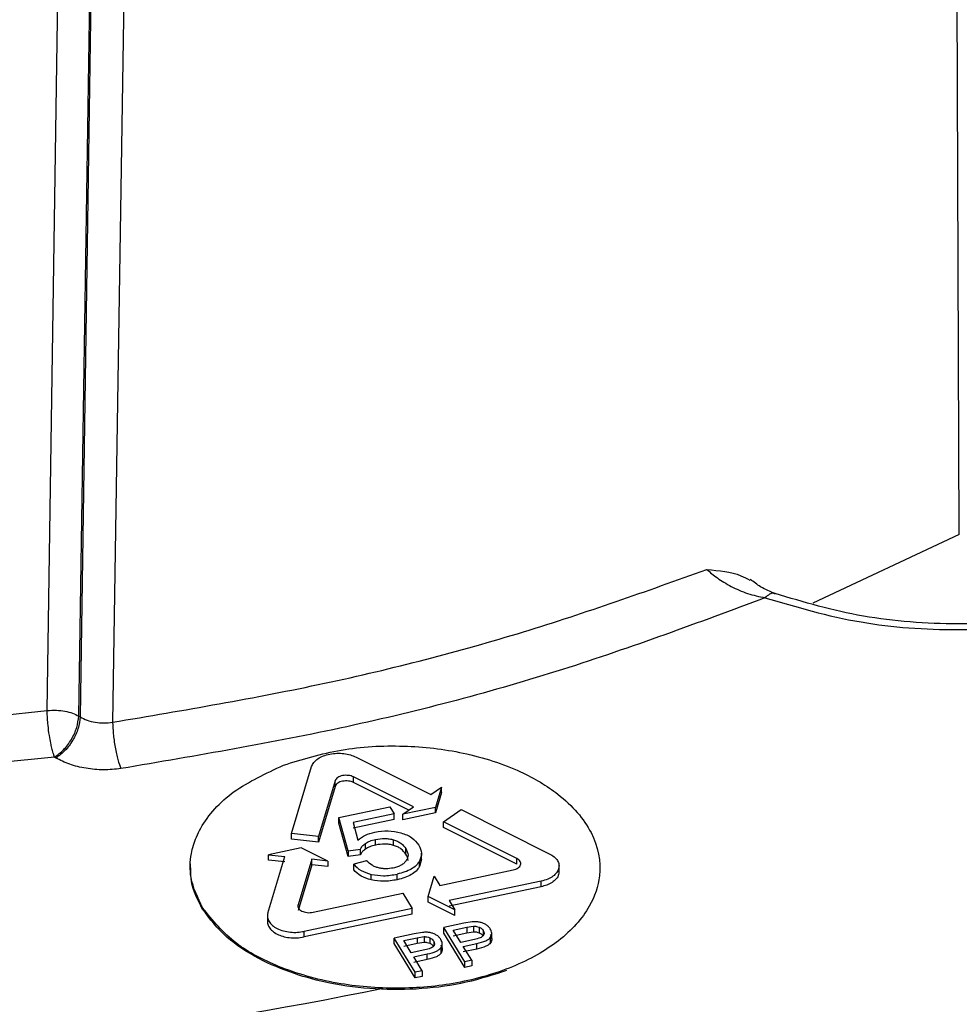
# Model space of a CAD drawing. Units: millimetres. Extents: x 5 to 292, y 5 to 415.
# Drawn here: x 117 to 123, y 125 to 131 of the extents above; entities that cross this region are included whole.
import ezdxf

# ---------------------------------------------------------------- set-up
doc = ezdxf.new("R2010")
doc.units = ezdxf.units.MM

msp = doc.modelspace()

# ---------------------------------------------------------------- linework, layer by layer
at = {"color": 7, "linetype": 'Continuous', "lineweight": 25}
for p, q in [((122.9313, 127.6423), (122.8725, 143.6264)), ((117.587, 126.6101), (117.8332, 142.8748)), ((117.7717, 126.5776), (118.023, 142.8451)), ((118.0236, 142.8448), (117.7798, 126.5728)), ((118.2194, 142.8147), (117.9704, 126.5418)), ((122.9313, 127.6423), (122.0721, 127.2394)), ((116.7476, 126.5206), (117.587, 126.6101)), ((117.7717, 126.5776), (117.7798, 126.5728)), ((117.6299, 126.3376), (116.5183, 126.2266)), ((117.6299, 126.3376), (117.638, 126.3328)), ((119.3966, 126.3375), (119.8355, 126.1181)), ((119.019, 125.8893), (119.1362, 126.2822)), ((119.7326, 126.046), (119.3816, 126.2214)), ((119.3816, 126.1887), (119.3816, 126.2214)), ((119.2738, 126.1985), (119.1766, 125.8724)), ((119.2738, 126.1659), (119.1766, 125.8397)), ((119.2738, 126.1659), (119.2738, 126.1985)), ((119.7054, 126.0269), (119.3816, 126.1887)), ((119.8355, 126.1181), (119.8976, 126.1617)), ((119.8976, 126.1617), (119.8622, 126.043)), ((119.8976, 126.129), (119.8976, 126.1617)), ((119.8976, 126.129), (119.8622, 126.0104)), ((119.2955, 125.9832), (119.5946, 126.0466)), ((119.5946, 126.0466), (119.6203, 126.0048)), ((119.6705, 126.0024), (119.7326, 126.046)), ((119.8622, 126.043), (119.6705, 126.0024)), ((119.8622, 126.0104), (119.8622, 126.043)), ((119.3497, 125.7877), (119.2955, 125.9832)), ((119.2955, 125.9505), (119.2955, 125.9832)), ((119.6203, 126.0048), (119.3803, 125.9539)), ((119.6203, 125.9721), (119.6203, 126.0048)), ((119.8622, 126.0104), (119.6705, 125.9698)), ((119.6705, 125.9698), (119.6705, 126.0024)), ((119.9088, 125.9579), (120.0116, 126.0301)), ((120.0116, 126.0301), (120.5287, 125.7714)), ((119.3497, 125.7551), (119.2955, 125.9505)), ((119.6203, 125.9721), (119.3803, 125.9212)), ((119.3803, 125.9539), (119.4067, 125.8512)), ((120.338, 125.7433), (119.9088, 125.9579)), ((119.9088, 125.9253), (119.9088, 125.9579)), ((120.338, 125.7106), (119.9088, 125.9253)), ((119.1766, 125.8724), (119.019, 125.8893)), ((119.019, 125.8566), (119.019, 125.8893)), ((119.1766, 125.8397), (119.1766, 125.8724)), ((119.0756, 125.8063), (118.8839, 125.7656)), ((119.1766, 125.8397), (119.019, 125.8566)), ((119.2318, 125.7283), (119.0756, 125.8063)), ((119.4521, 125.7988), (119.4521, 125.8315)), ((119.5106, 125.8222), (119.5106, 125.8549)), ((119.6166, 125.8201), (119.6166, 125.8528)), ((119.6886, 125.7687), (119.6886, 125.8014)), ((118.8797, 125.4219), (118.9791, 125.7554)), ((118.8839, 125.7656), (118.9791, 125.7554)), ((118.8839, 125.7329), (118.8839, 125.7656)), ((119.3497, 125.7877), (119.4223, 125.7971)), ((119.3497, 125.7877), (119.3497, 125.7551)), ((119.4223, 125.7644), (119.3497, 125.7551)), ((119.4223, 125.7644), (119.4223, 125.7971)), ((119.7805, 125.7387), (119.7805, 125.7738)), ((120.338, 125.7106), (120.338, 125.7433)), ((118.4252, 125.7113), (118.4252, 125.666)), ((118.9791, 125.7227), (118.8839, 125.7329)), ((119.1367, 125.7385), (119.0571, 125.4718)), ((119.1367, 125.7059), (119.0571, 125.4391)), ((119.2318, 125.7283), (119.1367, 125.7385)), ((119.1367, 125.7059), (119.1367, 125.7385)), ((119.2318, 125.6957), (119.1367, 125.7059)), ((119.2318, 125.7283), (119.2318, 125.6957)), ((119.4579, 125.7302), (119.3827, 125.7098)), ((119.3827, 125.6771), (119.3827, 125.7098)), ((119.78, 125.7398), (119.7686, 125.6954)), ((119.7686, 125.6954), (119.7686, 125.7281)), ((120.5858, 125.6635), (120.5858, 125.7015)), ((119.4861, 125.6174), (119.4861, 125.65)), ((119.637, 125.6187), (119.637, 125.6514)), ((119.8191, 125.5206), (119.8545, 125.6392)), ((119.8545, 125.6392), (119.8875, 125.5854)), ((119.8875, 125.5854), (120.3181, 125.6765)), ((120.4806, 125.6102), (119.9422, 125.4963)), ((120.4806, 125.5775), (119.9422, 125.4636)), ((120.4806, 125.5775), (120.4806, 125.6102)), ((119.145, 125.4279), (119.6714, 125.5396)), ((119.6714, 125.5396), (119.7261, 125.4505)), ((119.9753, 125.4425), (119.8191, 125.5206)), ((119.8191, 125.4879), (119.8191, 125.5206)), ((119.9753, 125.4098), (119.8191, 125.4879)), ((119.9422, 125.4963), (119.9753, 125.4425)), ((118.8772, 125.4067), (118.8772, 125.3691)), ((119.7261, 125.4505), (119.092, 125.3159)), ((119.7261, 125.4178), (119.092, 125.2833)), ((119.7261, 125.4178), (119.7261, 125.4505)), ((119.9753, 125.4098), (119.9753, 125.4425)), ((120.0277, 125.3633), (119.9103, 125.3384)), ((119.966, 125.3235), (120.0456, 125.3403)), ((120.0762, 125.3714), (120.0277, 125.3633)), ((120.0456, 125.3403), (120.0851, 125.3466)), ((120.0456, 125.3403), (120.0456, 125.3077)), ((120.0851, 125.3466), (120.0851, 125.3139)), ((120.1183, 125.3403), (120.1183, 125.3076)), ((119.092, 125.2833), (119.092, 125.3159)), ((119.7377, 125.3019), (119.6203, 125.277)), ((119.7862, 125.31), (119.7377, 125.3019)), ((119.7556, 125.2789), (119.7951, 125.2852)), ((119.7951, 125.2852), (119.7951, 125.2525)), ((120.0334, 125.1379), (119.9103, 125.3384)), ((119.9103, 125.3058), (119.9103, 125.3384)), ((120.0334, 125.1052), (119.9103, 125.3058)), ((120.01, 125.2518), (119.966, 125.3235)), ((119.966, 125.2908), (120.0456, 125.3077)), ((120.0456, 125.3077), (120.0851, 125.3139)), ((120.1847, 125.2493), (120.1847, 125.282)), ((120.1916, 125.2719), (120.1916, 125.306)), ((119.7434, 125.0764), (119.6203, 125.277)), ((119.6203, 125.2443), (119.6203, 125.277)), ((119.7434, 125.0438), (119.6203, 125.2443)), ((119.676, 125.262), (119.7556, 125.2789)), ((119.72, 125.1904), (119.676, 125.262)), ((119.676, 125.2294), (119.7556, 125.2462)), ((119.7556, 125.2789), (119.7556, 125.2462)), ((119.7556, 125.2462), (119.7951, 125.2525)), ((119.8283, 125.2789), (119.8283, 125.2462)), ((119.9016, 125.2106), (119.9016, 125.2446)), ((120.0904, 125.2688), (120.01, 125.2518)), ((120.0245, 125.2281), (120.1043, 125.245)), ((120.0746, 125.1466), (120.0245, 125.2281)), ((120.1043, 125.2124), (120.1043, 125.245)), ((119.8004, 125.2074), (119.72, 125.1904)), ((119.7345, 125.1667), (119.8143, 125.1836)), ((119.7846, 125.0852), (119.7345, 125.1667)), ((119.8143, 125.1509), (119.8143, 125.1836)), ((119.8947, 125.188), (119.8947, 125.2206)), ((120.1043, 125.2124), (120.0245, 125.1955)), ((119.8143, 125.1509), (119.7345, 125.134)), ((120.0746, 125.1466), (120.0334, 125.1379)), ((120.0334, 125.1052), (120.0334, 125.1379)), ((120.0746, 125.1139), (120.0334, 125.1052)), ((120.0746, 125.1466), (120.0746, 125.1139)), ((119.7846, 125.0852), (119.7434, 125.0764)), ((119.7434, 125.0438), (119.7434, 125.0764)), ((119.7846, 125.0525), (119.7434, 125.0438)), ((119.7846, 125.0852), (119.7846, 125.0525))]:
    msp.add_line(p, q, dxfattribs=at)
at = {"color": 8, "linetype": 'Continuous', "lineweight": 25}
for p, q in [((119.0571, 125.4596), (119.0571, 125.4718)), ((120.1415, 125.3209), (120.1415, 125.2908)), ((119.8515, 125.2595), (119.8515, 125.2294))]:
    msp.add_line(p, q, dxfattribs=at)
at = {"color": 7, "linetype": 'Continuous', "lineweight": 25}
msp.add_arc((115.1976, 146.1319), 21.5931, 271.73877, 281.64586, dxfattribs=at)
for points, knots in [([(117.9705, 126.5418), (118.3877, 126.6125), (119.2129, 126.7523), (120.3818, 127.0548), (121.0986, 127.3104), (121.4528, 127.4367)], [0, 0, 0, 0, 0.340955, 0.674288, 1, 1, 1, 1]), ([(121.4528, 127.4366), (121.4718, 127.4202), (121.5105, 127.3866), (121.5941, 127.3362), (121.6896, 127.2931), (121.7581, 127.2785), (121.7924, 127.2711)], [0, 0, 0, 0, 0.240882, 0.490401, 0.745128, 1, 1, 1, 1]), ([(121.4529, 127.4367), (121.523, 127.4307), (121.6145, 127.423), (121.6867, 127.384), (121.7035, 127.3749)], [0, 0, 0, 0, 0.766936, 1, 1, 1, 1]), ([(121.8516, 127.2956), (121.823, 127.3073), (121.773, 127.3277), (121.7264, 127.3637), (121.7065, 127.3791)], [0, 0, 0, 0, 0.571636, 1, 1, 1, 1]), ([(121.7924, 127.2711), (121.4023, 127.1255), (120.622, 126.8341), (119.3525, 126.4974), (118.4636, 126.3458), (118.0192, 126.27)], [0, 0, 0, 0, 0.333335, 0.666666, 1, 1, 1, 1]), ([(121.7924, 127.2711), (121.9764, 127.2171), (122.3327, 127.1124), (122.9317, 127.0699), (123.4207, 127.1079), (123.7716, 127.1814), (123.9438, 127.2319), (124.0278, 127.2606), (124.0486, 127.268), (124.0538, 127.2698), (124.0552, 127.2703), (124.0555, 127.2704), (124.0556, 127.2704), (124.0556, 127.2705), (124.0556, 127.2705), (124.0556, 127.2705), (124.0556, 127.2705)], [0, 0, 0, 0, 0.257132, 0.49786, 0.748605, 0.874737, 0.968623, 0.992131, 0.998021, 0.999499, 0.999872, 0.999966, 0.999991, 0.999997, 0.999999, 1, 1, 1, 1]), ([(123.9931, 127.2947), (123.8258, 127.2448), (123.4911, 127.1451), (122.9258, 127.1054), (122.359, 127.1455), (122.0208, 127.2456), (121.8517, 127.2956)], [0, 0, 0, 0, 0.249958, 0.499934, 0.749943, 1, 1, 1, 1]), ([(117.587, 126.6101), (117.6049, 126.6114), (117.6399, 126.6138), (117.691, 126.6075), (117.7361, 126.5957), (117.7601, 126.5835), (117.7717, 126.5776)], [0, 0, 0, 0, 0.269281, 0.52571, 0.769285, 1, 1, 1, 1]), ([(117.6299, 126.3376), (117.6298, 126.3378), (117.6296, 126.3385), (117.6289, 126.3405), (117.6264, 126.3476), (117.6211, 126.3633), (117.6145, 126.3886), (117.6068, 126.4231), (117.5987, 126.4678), (117.5923, 126.5179), (117.5879, 126.5681), (117.5873, 126.5953), (117.587, 126.6101)], [0, 0, 0, 0, 0.0039193, 0.0108976, 0.0340354, 0.1169755, 0.2406071, 0.3482552, 0.5003742, 0.694333, 0.8333014, 1, 1, 1, 1]), ([(117.6299, 126.3376), (117.6481, 126.3506), (117.6845, 126.3768), (117.7308, 126.44), (117.7639, 126.5111), (117.7691, 126.5554), (117.7717, 126.5776)], [0, 0, 0, 0, 0.25, 0.5, 0.749999, 1, 1, 1, 1]), ([(117.7798, 126.5728), (117.7772, 126.5507), (117.7719, 126.5063), (117.7389, 126.4352), (117.6926, 126.372), (117.6562, 126.3459), (117.638, 126.3328)], [0, 0, 0, 0, 0.25, 0.5, 0.750001, 1, 1, 1, 1]), ([(117.7798, 126.5728), (117.7929, 126.566), (117.8191, 126.5522), (117.8677, 126.5406), (117.9194, 126.5359), (117.9534, 126.5398), (117.9705, 126.5418)], [0, 0, 0, 0, 0.250007, 0.499981, 0.749972, 1, 1, 1, 1]), ([(117.9705, 126.5418), (117.9712, 126.52), (117.9723, 126.4865), (117.9784, 126.4354), (117.9847, 126.3956), (117.9925, 126.3572), (118.0037, 126.3114), (118.0131, 126.2863), (118.0192, 126.27)], [0, 0, 0, 0, 0.239816, 0.368592, 0.500001, 0.631409, 0.760186, 1, 1, 1, 1]), ([(118.9716, 126.2901), (119.0818, 126.3242), (119.301, 126.3921), (119.6725, 126.4122), (120.0383, 126.3701), (120.3513, 126.268), (120.6171, 126.1086), (120.7989, 125.8984), (120.8439, 125.665), (120.7708, 125.4454), (120.6015, 125.256), (120.3269, 125.1007), (119.9964, 125.0054), (119.6384, 124.9725), (119.2729, 125.0033), (118.9465, 125.0975), (118.6633, 125.248), (118.5562, 125.3807), (118.4976, 125.4533)], [0, 0, 0, 0, 0.062813, 0.124987, 0.185202, 0.249928, 0.302738, 0.374924, 0.447841, 0.499964, 0.565584, 0.629129, 0.690598, 0.749992, 0.810841, 0.875069, 0.931661, 1, 1, 1, 1]), ([(118.0192, 126.27), (117.9853, 126.2666), (117.9171, 126.2596), (117.8134, 126.2694), (117.7162, 126.2927), (117.6639, 126.3195), (117.638, 126.3328)], [0, 0, 0, 0, 0.249039, 0.500707, 0.752067, 1, 1, 1, 1]), ([(119.1362, 126.2822), (119.1399, 126.2906), (119.1472, 126.3072), (119.172, 126.3286), (119.2044, 126.3453), (119.2427, 126.3561), (119.2839, 126.3607), (119.325, 126.3589), (119.3641, 126.3515), (119.3858, 126.3421), (119.3966, 126.3375)], [0, 0, 0, 0, 0.131063, 0.260391, 0.387986, 0.513848, 0.637979, 0.760379, 0.881053, 1, 1, 1, 1]), ([(118.4976, 125.4533), (118.4694, 125.5123), (118.4196, 125.6166), (118.4245, 125.7584), (118.4531, 125.8549), (118.516, 125.9816), (118.6573, 126.1435), (118.8687, 126.2421), (118.9716, 126.2901)], [0, 0, 0, 0, 0.192217, 0.339844, 0.442748, 0.500835, 0.756863, 1, 1, 1, 1]), ([(119.3816, 126.2214), (119.3771, 126.2233), (119.3681, 126.2272), (119.3519, 126.2303), (119.3349, 126.231), (119.3178, 126.2291), (119.302, 126.2246), (119.2886, 126.2177), (119.2784, 126.2089), (119.2754, 126.202), (119.2738, 126.1985)], [0, 0, 0, 0, 0.119213, 0.240075, 0.36259, 0.486758, 0.612582, 0.740061, 0.869199, 1, 1, 1, 1]), ([(119.3816, 126.1887), (119.3771, 126.1906), (119.3681, 126.1945), (119.3519, 126.1976), (119.3349, 126.1984), (119.3178, 126.1964), (119.302, 126.1919), (119.2886, 126.185), (119.2784, 126.1762), (119.2754, 126.1693), (119.2738, 126.1659)], [0, 0, 0, 0, 0.119213, 0.240075, 0.362589, 0.486758, 0.612581, 0.740061, 0.869199, 1, 1, 1, 1]), ([(119.4067, 125.8512), (119.4207, 125.8616), (119.4479, 125.8817), (119.4874, 125.8925), (119.5066, 125.8977)], [0, 0, 0, 0, 0.514895, 1, 1, 1, 1]), ([(119.5066, 125.8977), (119.5325, 125.9017), (119.5841, 125.9096), (119.6343, 125.8988), (119.6593, 125.8935)], [0, 0, 0, 0, 0.502187, 1, 1, 1, 1]), ([(119.5106, 125.8549), (119.5288, 125.8577), (119.5556, 125.8619), (119.5921, 125.8588), (119.6084, 125.8548), (119.6166, 125.8528)], [0, 0, 0, 0, 0.513689, 0.755174, 1, 1, 1, 1]), ([(119.6593, 125.8935), (119.6711, 125.8896), (119.6944, 125.8821), (119.7351, 125.8596), (119.7526, 125.8371), (119.7646, 125.8218)], [0, 0, 0, 0, 0.244546, 0.486243, 1, 1, 1, 1]), ([(119.4223, 125.7971), (119.4253, 125.8032), (119.4315, 125.8158), (119.4451, 125.8262), (119.4521, 125.8315)], [0, 0, 0, 0, 0.488852, 1, 1, 1, 1]), ([(119.4521, 125.8315), (119.4604, 125.8364), (119.4773, 125.8464), (119.4993, 125.852), (119.5106, 125.8549)], [0, 0, 0, 0, 0.488195, 1, 1, 1, 1]), ([(119.5106, 125.8222), (119.4993, 125.8193), (119.4773, 125.8137), (119.4604, 125.8037), (119.4521, 125.7988)], [0, 0, 0, 0, 0.511805, 1, 1, 1, 1]), ([(119.6166, 125.8201), (119.6084, 125.8222), (119.5921, 125.8262), (119.5556, 125.8292), (119.5288, 125.825), (119.5106, 125.8222)], [0, 0, 0, 0, 0.244826, 0.486311, 1, 1, 1, 1]), ([(119.6166, 125.8528), (119.6245, 125.8501), (119.6403, 125.8447), (119.668, 125.8283), (119.6802, 125.8123), (119.6886, 125.8014)], [0, 0, 0, 0, 0.23488, 0.473454, 1, 1, 1, 1]), ([(119.6886, 125.7687), (119.6802, 125.7797), (119.668, 125.7957), (119.6403, 125.812), (119.6245, 125.8174), (119.6166, 125.8201)], [0, 0, 0, 0, 0.526547, 0.76512, 1, 1, 1, 1]), ([(119.6886, 125.8014), (119.6946, 125.789), (119.7032, 125.771), (119.7001, 125.7466), (119.6938, 125.7357), (119.6907, 125.7303)], [0, 0, 0, 0, 0.526184, 0.765376, 1, 1, 1, 1]), ([(119.7646, 125.8218), (119.7723, 125.806), (119.7873, 125.7749), (119.7747, 125.7435), (119.7686, 125.7281)], [0, 0, 0, 0, 0.510412, 1, 1, 1, 1]), ([(119.4521, 125.7988), (119.4451, 125.7935), (119.4315, 125.7832), (119.4253, 125.7706), (119.4223, 125.7644)], [0, 0, 0, 0, 0.511148, 1, 1, 1, 1]), ([(119.7011, 125.7305), (119.7012, 125.7307), (119.703, 125.7437), (119.6957, 125.7563), (119.6886, 125.7687)], [0, 0, 0, 0, 0.021129, 1, 1, 1, 1]), ([(120.3181, 125.6765), (120.3233, 125.6779), (120.3339, 125.6807), (120.3467, 125.6878), (120.3561, 125.6964), (120.3614, 125.7062), (120.3622, 125.7165), (120.3584, 125.7266), (120.3505, 125.7359), (120.3422, 125.7408), (120.338, 125.7433)], [0, 0, 0, 0, 0.12388, 0.249259, 0.374372, 0.49949, 0.624611, 0.749736, 0.874865, 1, 1, 1, 1]), ([(120.5287, 125.7714), (120.5387, 125.7656), (120.5587, 125.7539), (120.5779, 125.7314), (120.5871, 125.7071), (120.5852, 125.6825), (120.5732, 125.6593), (120.5516, 125.6386), (120.5206, 125.6208), (120.4941, 125.6138), (120.4806, 125.6102)], [0, 0, 0, 0, 0.125072, 0.250148, 0.375225, 0.500305, 0.617714, 0.740134, 0.867562, 1, 1, 1, 1]), ([(118.4976, 125.4451), (118.4696, 125.4989), (118.4281, 125.5786), (118.429, 125.6614), (118.4293, 125.6883)], [0, 0, 0, 0, 0.674918, 1, 1, 1, 1]), ([(119.3827, 125.7098), (119.3954, 125.6965), (119.4202, 125.6707), (119.4645, 125.6568), (119.4861, 125.65)], [0, 0, 0, 0, 0.5145382, 1, 1, 1, 1]), ([(119.5287, 125.688), (119.5219, 125.69), (119.5078, 125.6942), (119.4817, 125.7076), (119.4676, 125.7209), (119.4579, 125.7302)], [0, 0, 0, 0, 0.223484, 0.459964, 1, 1, 1, 1]), ([(119.6149, 125.6873), (119.6004, 125.6852), (119.5789, 125.6819), (119.5494, 125.6838), (119.5356, 125.6866), (119.5287, 125.688)], [0, 0, 0, 0, 0.505464, 0.750109, 1, 1, 1, 1]), ([(119.6907, 125.7303), (119.6867, 125.7253), (119.6789, 125.7156), (119.6613, 125.7034), (119.64, 125.6936), (119.6234, 125.6894), (119.6149, 125.6873)], [0, 0, 0, 0, 0.257183, 0.501978, 0.745743, 1, 1, 1, 1]), ([(119.7686, 125.7281), (119.7626, 125.7193), (119.7509, 125.7021), (119.7209, 125.6802), (119.6828, 125.6626), (119.6526, 125.6552), (119.637, 125.6514)], [0, 0, 0, 0, 0.249377, 0.490165, 0.736097, 1, 1, 1, 1]), ([(119.7686, 125.6954), (119.7626, 125.6866), (119.7509, 125.6694), (119.7209, 125.6476), (119.6828, 125.6299), (119.6526, 125.6225), (119.637, 125.6187)], [0, 0, 0, 0, 0.249131, 0.489651, 0.73555, 1, 1, 1, 1]), ([(119.4861, 125.6174), (119.4645, 125.6241), (119.4202, 125.638), (119.3954, 125.6638), (119.3827, 125.6771)], [0, 0, 0, 0, 0.485462, 1, 1, 1, 1]), ([(119.4861, 125.65), (119.5101, 125.6462), (119.5605, 125.6381), (119.6107, 125.6468), (119.637, 125.6514)], [0, 0, 0, 0, 0.475444, 1, 1, 1, 1]), ([(120.5846, 125.666), (120.5846, 125.6605), (120.5846, 125.646), (120.5712, 125.624), (120.5471, 125.6028), (120.5162, 125.5868), (120.4922, 125.5805), (120.4806, 125.5775)], [0, 0, 0, 0, 0.142983, 0.376331, 0.596955, 0.804849, 1, 1, 1, 1]), ([(119.637, 125.6187), (119.6107, 125.6141), (119.5605, 125.6054), (119.5101, 125.6135), (119.4861, 125.6174)], [0, 0, 0, 0, 0.524556, 1, 1, 1, 1]), ([(119.0571, 125.4718), (119.0566, 125.4684), (119.0554, 125.4616), (119.0594, 125.4514), (119.0674, 125.4423), (119.0789, 125.4347), (119.0933, 125.4292), (119.1097, 125.4259), (119.1276, 125.4251), (119.1391, 125.427), (119.145, 125.4279)], [0, 0, 0, 0, 0.12486, 0.249716, 0.374576, 0.497339, 0.618034, 0.742041, 0.869363, 1, 1, 1, 1]), ([(120.2788, 125.087), (120.2014, 125.0616), (120.0459, 125.0105), (119.7818, 124.9747), (119.5093, 124.9723), (119.2553, 125.0051), (119.0234, 125.0668), (118.8149, 125.156), (118.6219, 125.2818), (118.5403, 125.389), (118.4976, 125.4451)], [0, 0, 0, 0, 0.123173, 0.247627, 0.373365, 0.500388, 0.606272, 0.724846, 0.856094, 1, 1, 1, 1]), ([(118.8797, 125.4219), (118.8783, 125.4136), (118.8755, 125.3971), (118.8853, 125.3726), (118.9046, 125.3505), (118.9337, 125.3317), (118.9703, 125.3179), (119.0115, 125.3107), (119.0532, 125.3095), (119.0792, 125.3138), (119.092, 125.3159)], [0, 0, 0, 0, 0.124996, 0.249989, 0.374978, 0.499965, 0.631383, 0.758528, 0.881401, 1, 1, 1, 1]), ([(118.8797, 125.3892), (118.8783, 125.381), (118.8755, 125.3645), (118.8853, 125.3401), (118.9046, 125.3179), (118.9325, 125.2998), (118.9667, 125.2864), (119.0056, 125.2786), (119.049, 125.2764), (119.0774, 125.2809), (119.092, 125.2833)], [0, 0, 0, 0, 0.125014, 0.250029, 0.375042, 0.500057, 0.615676, 0.737541, 0.865649, 1, 1, 1, 1]), ([(120.1204, 125.37), (120.1134, 125.371), (120.0988, 125.373), (120.0839, 125.372), (120.0762, 125.3714)], [0, 0, 0, 0, 0.477133, 1, 1, 1, 1]), ([(120.0851, 125.3466), (120.088, 125.3466), (120.0938, 125.3466), (120.1055, 125.345), (120.1132, 125.3422), (120.1183, 125.3403)], [0, 0, 0, 0, 0.2455092, 0.4891207, 1, 1, 1, 1]), ([(120.1183, 125.3403), (120.1232, 125.3377), (120.1333, 125.3322), (120.1387, 125.3248), (120.1415, 125.3209)], [0, 0, 0, 0, 0.480136, 1, 1, 1, 1]), ([(120.157, 125.356), (120.1514, 125.3591), (120.1406, 125.3651), (120.1269, 125.3684), (120.1204, 125.37)], [0, 0, 0, 0, 0.522228, 1, 1, 1, 1]), ([(120.1834, 125.3307), (120.1801, 125.3354), (120.1736, 125.3447), (120.1625, 125.3523), (120.157, 125.356)], [0, 0, 0, 0, 0.509451, 1, 1, 1, 1]), ([(119.8304, 125.3086), (119.8234, 125.3096), (119.8088, 125.3116), (119.7939, 125.3105), (119.7862, 125.31)], [0, 0, 0, 0, 0.477131, 1, 1, 1, 1]), ([(119.7951, 125.2852), (119.798, 125.2852), (119.8038, 125.2852), (119.8155, 125.2836), (119.8232, 125.2808), (119.8283, 125.2789)], [0, 0, 0, 0, 0.245516, 0.48912, 1, 1, 1, 1]), ([(119.867, 125.2946), (119.8614, 125.2977), (119.8506, 125.3037), (119.8369, 125.307), (119.8304, 125.3086)], [0, 0, 0, 0, 0.522223, 1, 1, 1, 1]), ([(119.8934, 125.2693), (119.8901, 125.274), (119.8836, 125.2833), (119.8725, 125.2909), (119.867, 125.2946)], [0, 0, 0, 0, 0.509449, 1, 1, 1, 1]), ([(120.0851, 125.3139), (120.088, 125.3139), (120.0938, 125.3139), (120.1055, 125.3124), (120.1132, 125.3095), (120.1183, 125.3076)], [0, 0, 0, 0, 0.2455092, 0.4891207, 1, 1, 1, 1]), ([(120.1413, 125.2904), (120.139, 125.2882), (120.1342, 125.2836), (120.1176, 125.2755), (120.1018, 125.2716), (120.0904, 125.2688)], [0, 0, 0, 0, 0.20209, 0.429798, 1, 1, 1, 1]), ([(120.1043, 125.245), (120.1229, 125.2496), (120.1488, 125.256), (120.1749, 125.2703), (120.1816, 125.2783), (120.1847, 125.282)], [0, 0, 0, 0, 0.570413, 0.796652, 1, 1, 1, 1]), ([(120.1183, 125.3076), (120.1232, 125.305), (120.1333, 125.2995), (120.1387, 125.2921), (120.1415, 125.2882)], [0, 0, 0, 0, 0.480136, 1, 1, 1, 1]), ([(120.1415, 125.3209), (120.144, 125.3155), (120.1478, 125.3077), (120.1459, 125.2972), (120.1428, 125.2926), (120.1413, 125.2904)], [0, 0, 0, 0, 0.532639, 0.769638, 1, 1, 1, 1]), ([(120.1847, 125.282), (120.1867, 125.2859), (120.1908, 125.2936), (120.193, 125.3103), (120.1873, 125.3225), (120.1834, 125.3307)], [0, 0, 0, 0, 0.2437948, 0.4867932, 1, 1, 1, 1]), ([(120.1834, 125.298), (120.1873, 125.2898), (120.193, 125.2776), (120.1908, 125.2609), (120.1867, 125.2532), (120.1847, 125.2493)], [0, 0, 0, 0, 0.5132068, 0.7562052, 1, 1, 1, 1]), ([(119.7951, 125.2525), (119.798, 125.2525), (119.8038, 125.2525), (119.8155, 125.251), (119.8232, 125.2481), (119.8283, 125.2462)], [0, 0, 0, 0, 0.245516, 0.48912, 1, 1, 1, 1]), ([(119.8513, 125.229), (119.849, 125.2268), (119.8442, 125.2222), (119.8276, 125.214), (119.8118, 125.2102), (119.8004, 125.2074)], [0, 0, 0, 0, 0.20209, 0.429799, 1, 1, 1, 1]), ([(119.8283, 125.2789), (119.8332, 125.2762), (119.8433, 125.2708), (119.8487, 125.2634), (119.8515, 125.2595)], [0, 0, 0, 0, 0.480137, 1, 1, 1, 1]), ([(119.8283, 125.2462), (119.8332, 125.2436), (119.8433, 125.2381), (119.8487, 125.2307), (119.8515, 125.2268)], [0, 0, 0, 0, 0.480137, 1, 1, 1, 1]), ([(119.8515, 125.2595), (119.8541, 125.2541), (119.8578, 125.2463), (119.8559, 125.2358), (119.8528, 125.2312), (119.8513, 125.229)], [0, 0, 0, 0, 0.532634, 0.769634, 1, 1, 1, 1]), ([(119.8947, 125.2206), (119.8967, 125.2245), (119.9008, 125.2322), (119.903, 125.2489), (119.8973, 125.2611), (119.8934, 125.2693)], [0, 0, 0, 0, 0.243796, 0.486795, 1, 1, 1, 1]), ([(119.8934, 125.2366), (119.8973, 125.2284), (119.903, 125.2162), (119.9008, 125.1995), (119.8967, 125.1918), (119.8947, 125.188)], [0, 0, 0, 0, 0.513205, 0.756204, 1, 1, 1, 1]), ([(120.1847, 125.2493), (120.1816, 125.2456), (120.1749, 125.2376), (120.1488, 125.2234), (120.1229, 125.217), (120.1043, 125.2124)], [0, 0, 0, 0, 0.203348, 0.429587, 1, 1, 1, 1]), ([(119.8143, 125.1836), (119.8329, 125.1882), (119.8588, 125.1946), (119.8849, 125.2089), (119.8916, 125.2169), (119.8947, 125.2206)], [0, 0, 0, 0, 0.570409, 0.796653, 1, 1, 1, 1]), ([(119.8947, 125.188), (119.8916, 125.1842), (119.8849, 125.1762), (119.8588, 125.162), (119.8329, 125.1555), (119.8143, 125.1509)], [0, 0, 0, 0, 0.203347, 0.429591, 1, 1, 1, 1])]:
    msp.add_open_spline(points, degree=3, knots=knots, dxfattribs=at)
at = {"color": 8, "linetype": 'Continuous', "lineweight": 25}
msp.add_open_spline([(121.8523, 127.2932), (121.85, 127.2947), (121.8412, 127.3006), (121.8202, 127.2945), (121.8015, 127.2788), (121.7924, 127.2711)], degree=3, knots=[0, 0, 0, 0, 0.148425, 0.58437, 1, 1, 1, 1], dxfattribs=at)

doc.saveas('drawing.dxf')
